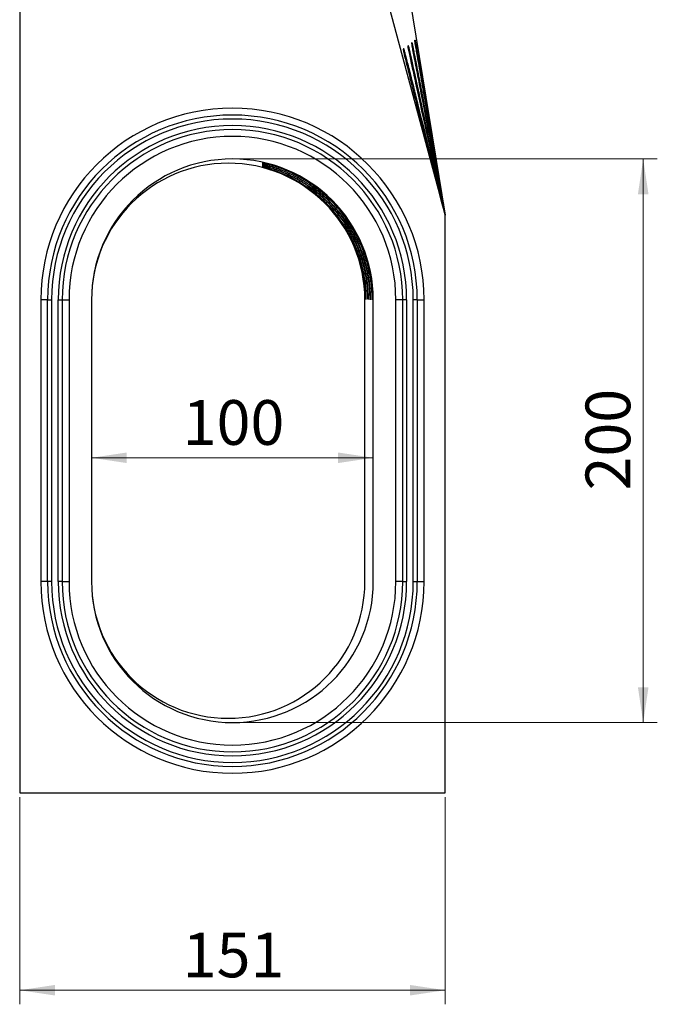
# Model space of a CAD drawing. Units: millimetres. Extents: x 0 to 420, y 0 to 297.
# Drawn here: x 294 to 339, y 162 to 232 of the extents above; entities that cross this region are included whole.
import ezdxf

# ---------------------------------------------------------------- set-up
doc = ezdxf.new("R2010")
doc.units = ezdxf.units.MM
doc.styles.add('SLDTEXTSTYLE0', font='TXT', dxfattribs={"width": 0.605})
doc.dimstyles.new('SLDDIMSTYLE0', dxfattribs={"dimtxt": 3.081982, "dimasz": 2.5, "dimexe": 0, "dimexo": 0.0625, "dimgap": 0.770496, "dimtad": 1, "dimlfac": 5, "dimrnd": 1e-09, "dimzin": 12, "dimdsep": 46, "dimtxsty": 'SLDTEXTSTYLE0', "dimsah": 1, "dimcen": 0.09, "dimadec": 0, "dimazin": 3, "dimtfac": 1, "dimtofl": 0, "dimtmove": 0, "dimatfit": 3, "dimfxl": 0, "dimfrac": 2, "dimtolj": 1, "dimtzin": 12, "dimarcsym": 0})

# ---------------------------------------------------------------- blocks, each defined once
blk = doc.blocks.new('_D_3')
at = {"color": 7, "linetype": 'Continuous', "lineweight": 0}
for p, q in [((294.132, 176.546), (294.132, 161.846)), ((324.332, 176.546), (324.332, 161.846)), ((294.132, 162.846), (324.332, 162.846))]:
    blk.add_line(p, q, dxfattribs=at)
at = {"color": 7, "linetype": 'Continuous', "lineweight": 18}
for points in [[(294.132, 162.846), (296.632, 162.471), (296.632, 163.221)], [(324.332, 162.846), (321.832, 163.221), (321.832, 162.471)]]:
    blk.add_solid(points, dxfattribs=at)
at = {"color": 7, "linetype": 'Continuous', "lineweight": 18, "insert": (305.704, 166.939), "char_height": 3.175, "attachment_point": 1, "style": 'SLDTEXTSTYLE0'}
blk.add_mtext('151', dxfattribs=at)
blk = doc.blocks.new('_D_4')
at = {"color": 7, "linetype": 'Continuous', "lineweight": 0}
blk.add_line((299.232, 200.637), (319.232, 200.637), dxfattribs=at)
at = {"color": 7, "linetype": 'Continuous', "lineweight": 18}
for points in [[(299.232, 200.637), (301.732, 200.262), (301.732, 201.012)], [(319.232, 200.637), (316.732, 201.012), (316.732, 200.262)]]:
    blk.add_solid(points, dxfattribs=at)
at = {"color": 7, "linetype": 'Continuous', "lineweight": 18, "insert": (305.704, 204.73), "char_height": 3.175, "attachment_point": 1, "style": 'SLDTEXTSTYLE0'}
blk.add_mtext('100', dxfattribs=at)
blk = doc.blocks.new('_D_5')
at = {"color": 7, "linetype": 'Continuous', "lineweight": 0}
for p, q in [((309.532, 221.846), (339.388, 221.846)), ((338.388, 221.846), (338.388, 181.846)), ((309.532, 181.846), (339.388, 181.846))]:
    blk.add_line(p, q, dxfattribs=at)
at = {"color": 7, "linetype": 'Continuous', "lineweight": 18}
for points in [[(338.388, 221.846), (338.013, 219.346), (338.763, 219.346)], [(338.388, 181.846), (338.763, 184.346), (338.013, 184.346)]]:
    blk.add_solid(points, dxfattribs=at)
at = {"color": 7, "linetype": 'Continuous', "lineweight": 18, "insert": (334.296, 198.319), "char_height": 3.175, "attachment_point": 1, "rotation": 90, "style": 'SLDTEXTSTYLE0'}
blk.add_mtext('200', dxfattribs=at)

msp = doc.modelspace()

# ---------------------------------------------------------------- linework, layer by layer
at = {"color": 7, "linetype": 'Continuous', "lineweight": 25}
for p, q in [((319.778, 245.6566), (324.3321, 217.8463)), ((294.1321, 237.8463), (294.1321, 176.8463)), ((319.6947, 235.0332), (324.3321, 217.8463)), ((321.9578, 230.0945), (321.9682, 230.1023)), ((321.9682, 230.1023), (321.9756, 230.0747)), ((321.9682, 230.1023), (321.9755, 229.9789)), ((322.1816, 230.2693), (322.1902, 230.2763)), ((322.1902, 230.2763), (322.1959, 230.2519)), ((322.1902, 230.2763), (322.195, 230.1712)), ((322.1931, 230.1871), (322.1928, 230.1897)), ((321.356, 229.6847), (321.3722, 229.6947)), ((321.3722, 229.6947), (321.3855, 229.6596)), ((321.3722, 229.6947), (321.3894, 229.516)), ((321.6882, 229.9007), (321.701, 229.9095)), ((321.701, 229.9095), (321.7106, 229.8791)), ((321.701, 229.9095), (321.7121, 229.7623)), ((322.6192, 225.7862), (322.5789, 225.7514)), ((322.8009, 225.8652), (322.7673, 225.8375)), ((322.9514, 225.9333), (322.923, 225.9108)), ((322.3955, 225.6933), (322.3464, 225.6486)), ((311.3321, 221.5747), (311.3321, 221.5789)), ((311.3321, 221.4804), (311.3321, 221.4858)), ((311.3321, 221.3853), (311.3321, 221.3916)), ((311.3321, 221.2893), (311.3321, 221.2964)), ((324.3321, 176.8463), (324.3321, 217.8463)), ((317.1208, 217.1477), (317.1541, 217.1477)), ((317.285, 217.1477), (317.3184, 217.1477)), ((317.449, 217.1477), (317.4823, 217.1477)), ((317.6128, 217.1477), (317.6461, 217.1477)), ((295.6321, 211.8463), (295.6321, 191.8463)), ((296.1149, 211.8463), (295.6321, 211.8463)), ((296.1149, 191.8463), (296.1149, 211.8463)), ((296.1149, 211.8463), (296.3978, 211.8463)), ((296.3978, 211.8463), (296.3978, 191.8463)), ((296.8664, 191.8463), (296.8664, 211.8463)), ((296.8664, 211.8463), (297.1492, 211.8463)), ((297.1492, 211.8463), (297.1492, 191.8463)), ((297.1492, 211.8463), (297.6321, 211.8463)), ((297.6321, 211.8463), (297.6321, 191.8463)), ((299.2321, 211.8463), (299.2321, 191.8463)), ((318.6321, 191.8463), (318.6321, 211.8463)), ((318.7098, 211.8832), (318.7042, 211.8837)), ((318.8596, 211.8702), (318.8545, 211.8706)), ((319.0091, 211.8571), (319.005, 211.8574)), ((319.1582, 211.8463), (319.156, 211.8463)), ((319.2321, 191.8463), (319.2321, 211.8463)), ((320.8321, 191.8463), (320.8321, 211.8463)), ((321.3149, 211.8463), (320.8321, 211.8463)), ((321.3149, 191.8463), (321.3149, 211.8463)), ((321.5978, 211.8463), (321.3149, 211.8463)), ((321.5978, 211.8463), (321.5978, 191.8463)), ((322.0664, 191.8463), (322.0664, 211.8463)), ((322.3492, 211.8463), (322.0664, 211.8463)), ((322.3492, 211.8463), (322.8321, 211.8463)), ((322.3492, 211.8463), (322.3492, 191.8463)), ((322.8321, 191.8463), (322.8321, 211.8463)), ((296.1149, 191.8463), (295.6321, 191.8463)), ((296.3978, 191.8463), (296.1149, 191.8463)), ((297.1492, 191.8463), (296.8664, 191.8463)), ((297.1492, 191.8463), (297.6321, 191.8463)), ((321.3149, 191.8463), (320.8321, 191.8463)), ((321.3149, 191.8463), (321.5978, 191.8463)), ((322.0664, 191.8463), (322.3492, 191.8463)), ((322.3492, 191.8463), (322.8321, 191.8463)), ((294.1321, 176.8463), (324.3321, 176.8463))]:
    msp.add_line(p, q, dxfattribs=at)
for centre, radius, start, end in [((309.2321, 211.8463), 13.6, 0, 180), ((309.2321, 211.8463), 13.1172, 0, 180), ((309.2321, 211.8463), 12.8343, 0, 180), ((309.2321, 211.8463), 12.3657, 0, 180), ((309.2321, 211.8463), 12.0828, 0, 180), ((309.2321, 211.8463), 11.6, 0, 180), ((309.2321, 211.8463), 10, 0, 180), ((308.9321, 211.8463), 9.7, 360, 180), ((309.2321, 191.8463), 13.6, 180, 0), ((309.2321, 191.8463), 13.1172, 180, 0), ((309.2321, 191.8463), 12.8343, 180, 0), ((309.2321, 191.8463), 12.3657, 180, 0), ((309.2321, 191.8463), 12.0828, 180, 0), ((309.2321, 191.8463), 11.6, 180, 0), ((309.2321, 191.8463), 10, 180, 0), ((308.9321, 191.8463), 9.7, 180, 0)]:
    msp.add_arc(centre, radius, start, end, dxfattribs=at)
for points, knots in [([(322.7653, 225.8476), (322.7084, 226.139), (322.5947, 226.7216), (322.4339, 227.5507), (322.2868, 228.314), (322.1613, 228.9713), (322.0622, 229.4983), (321.9979, 229.8484), (321.9649, 230.0358), (321.9623, 230.06), (321.9613, 230.0692)], [0, 0, 0, 0, 0.1413081, 0.2826059, 0.4237274, 0.5647527, 0.6968682, 0.8288446, 0.9353517, 1, 1, 1, 1]), ([(321.9756, 230.0747), (321.9766, 230.0715), (321.9806, 230.0577), (322.0046, 229.9454), (322.049, 229.7304), (322.1139, 229.4079), (322.1954, 228.996), (322.2966, 228.4801), (322.4144, 227.8743), (322.5425, 227.2115), (322.6721, 226.5377), (322.7579, 226.0893), (322.8009, 225.8652)], [0, 0, 0, 0, 0.0276885, 0.1168672, 0.2165869, 0.3163525, 0.4246359, 0.5329704, 0.6559817, 0.7790319, 0.8895152, 1, 1, 1, 1]), ([(322.1834, 230.2501), (322.1832, 230.2514), (322.1801, 230.2721), (322.1809, 230.2707), (322.1816, 230.2693)], [0, 0, 0, 0, 0.0638415, 1, 1, 1, 1]), ([(322.9217, 225.9182), (322.8692, 226.2195), (322.7642, 226.8222), (322.6156, 227.6801), (322.4796, 228.4704), (322.37, 229.1129), (322.2874, 229.6031), (322.2319, 229.9376), (322.1957, 230.1624), (322.1874, 230.2212), (322.1834, 230.2501)], [0, 0, 0, 0, 0.1456356, 0.2912636, 0.4368498, 0.5823218, 0.6947459, 0.8070858, 0.9052875, 1, 1, 1, 1]), ([(322.1959, 230.2519), (322.197, 230.2476), (322.2007, 230.233), (322.223, 230.1155), (322.2628, 229.8987), (322.32, 229.5789), (322.3923, 229.1699), (322.4829, 228.6522), (322.5891, 228.0411), (322.707, 227.3583), (322.8284, 226.6517), (322.9104, 226.1728), (322.9514, 225.9333)], [0, 0, 0, 0, 0.0363613, 0.1237611, 0.2189524, 0.3141932, 0.4196745, 0.5252097, 0.6474075, 0.7696467, 0.8848231, 1, 1, 1, 1]), ([(322.3413, 225.6686), (322.2731, 225.9373), (322.1369, 226.4748), (321.9445, 227.2395), (321.7688, 227.9432), (321.6183, 228.5526), (321.498, 229.048), (321.4136, 229.4051), (321.3677, 229.6081), (321.3638, 229.6365), (321.3625, 229.6459)], [0, 0, 0, 0, 0.1378281, 0.2756422, 0.4131375, 0.5505695, 0.6810667, 0.8114903, 0.9374265, 1, 1, 1, 1]), ([(321.3855, 229.6596), (321.3856, 229.6592), (321.3902, 229.6471), (321.4189, 229.5456), (321.4758, 229.3366), (321.562, 229.0083), (321.6696, 228.5907), (321.7999, 228.079), (321.9495, 227.4852), (322.1042, 226.8668), (322.2539, 226.2652), (322.3483, 225.8839), (322.3955, 225.6933)], [0, 0, 0, 0, 0.00281725, 0.09638725, 0.20730048, 0.31824739, 0.43368108, 0.54915658, 0.67466904, 0.80021396, 0.90010576, 1, 1, 1, 1]), ([(322.5758, 225.7655), (322.5138, 226.046), (322.3899, 226.6069), (322.2147, 227.4049), (322.0546, 228.1394), (321.9179, 228.7734), (321.8093, 229.2847), (321.7359, 229.6386), (321.6969, 229.8356), (321.6937, 229.8621), (321.6925, 229.872)], [0, 0, 0, 0, 0.139001, 0.2779895, 0.4167081, 0.5553471, 0.6859882, 0.8165259, 0.9317276, 1, 1, 1, 1]), ([(321.7106, 229.8791), (321.7114, 229.8769), (321.7157, 229.864), (321.7419, 229.7567), (321.7919, 229.544), (321.8662, 229.2186), (321.9593, 228.8038), (322.0733, 228.2899), (322.2053, 227.6898), (322.3454, 227.0485), (322.4843, 226.4097), (322.5742, 225.994), (322.6192, 225.7862)], [0, 0, 0, 0, 0.01844339, 0.10951251, 0.21425026, 0.31902868, 0.43039751, 0.54181329, 0.66568376, 0.78959019, 0.89479398, 1, 1, 1, 1]), ([(324.3321, 217.8463), (324.2045, 218.4966), (324.0769, 219.1469), (323.9494, 219.7973), (323.5541, 221.8139), (323.1594, 223.8307), (322.7653, 225.8476)], [0, 0, 0, 0, 0.01, 0.01, 0.01, 0.041009856, 0.041009856, 0.041009856, 0.041009856]), ([(322.8009, 225.8652), (322.9254, 225.2143), (323.0499, 224.5635), (323.1743, 223.9126), (323.5608, 221.8906), (323.9468, 219.8685), (324.3321, 217.8463)], [0, 0, 0, 0, 0.01, 0.01, 0.01, 0.041066127, 0.041066127, 0.041066127, 0.041066127]), ([(324.3321, 217.8463), (324.2178, 218.4991), (324.1036, 219.1519), (323.9894, 219.8047), (323.633, 221.8424), (323.2771, 223.8803), (322.9217, 225.9182)], [0, 0, 0, 0, 0.01, 0.01, 0.01, 0.041214311, 0.041214311, 0.041214311, 0.041214311]), ([(322.9514, 225.9333), (323.0632, 225.2801), (323.1748, 224.6269), (323.2865, 223.9737), (323.6355, 221.9313), (323.984, 219.8889), (324.3321, 217.8463)], [0, 0, 0, 0, 0.01, 0.01, 0.01, 0.041266787, 0.041266787, 0.041266787, 0.041266787]), ([(311.3321, 221.5789), (311.3352, 221.5782), (311.3413, 221.577), (311.3529, 221.5746), (311.3663, 221.5718), (311.3815, 221.5685), (311.3986, 221.5648), (311.4176, 221.5607), (311.4385, 221.556), (311.4612, 221.5509), (311.4857, 221.5453), (311.5121, 221.5392), (311.5404, 221.5326), (311.5705, 221.5254), (311.6025, 221.5177), (311.6363, 221.5093), (311.6719, 221.5004), (311.7947, 221.4692), (312.0448, 221.4015), (312.414, 221.2842), (312.7426, 221.1651), (313.0031, 221.0625), (313.2757, 220.9459), (313.5114, 220.8363), (313.7034, 220.7413), (313.8485, 220.6665), (313.994, 220.5884), (314.1398, 220.5071), (314.2858, 220.4223), (314.4318, 220.3341), (314.578, 220.2426), (314.6748, 220.1789), (314.7234, 220.147)], [0, 0, 0, 0, 0.0156809, 0.0313177, 0.0469186, 0.0624914, 0.0780443, 0.0935853, 0.1091227, 0.1246644, 0.1402188, 0.1557938, 0.1713975, 0.187038, 0.2027232, 0.218461, 0.2342594, 0.2501259, 0.3745683, 0.4999847, 0.5626891, 0.6249484, 0.6872083, 0.7499144, 0.7814052, 0.8127176, 0.8439074, 0.875031, 0.9061454, 0.9373073, 0.9685735, 1, 1, 1, 1]), ([(314.7122, 220.1283), (314.688, 220.1443), (314.6397, 220.1763), (314.5671, 220.2234), (314.4945, 220.2696), (314.4219, 220.315), (314.3493, 220.3595), (314.2767, 220.4031), (314.2041, 220.4459), (314.1316, 220.4878), (314.0591, 220.529), (313.9867, 220.5693), (313.9143, 220.6087), (313.842, 220.6474), (313.7699, 220.6853), (313.6978, 220.7223), (313.6258, 220.7586), (313.3884, 220.8759), (312.9941, 221.053), (312.4867, 221.2461), (312.0461, 221.3889), (311.7818, 221.4626), (311.6375, 221.5003), (311.5717, 221.5171), (311.5131, 221.5316), (311.4619, 221.544), (311.4179, 221.5545), (311.3816, 221.5631), (311.3521, 221.57), (311.3388, 221.5732), (311.3321, 221.5747)], [0, 0, 0, 0, 0.01574571, 0.03144422, 0.04710241, 0.06272725, 0.07832571, 0.09390483, 0.10947165, 0.12503324, 0.14059668, 0.15616903, 0.17175735, 0.18736868, 0.20301002, 0.21868836, 0.2344106, 0.2501836, 0.37514252, 0.50009622, 0.62545511, 0.74987042, 0.78152708, 0.81294558, 0.84418824, 0.87531848, 0.90640044, 0.93749852, 0.96867709, 1, 1, 1, 1]), ([(311.3321, 221.4858), (311.3376, 221.4846), (311.3488, 221.4821), (311.3678, 221.4779), (311.3884, 221.4732), (311.4109, 221.468), (311.4352, 221.4624), (311.4613, 221.4562), (311.4892, 221.4495), (311.5189, 221.4423), (311.5504, 221.4346), (311.5836, 221.4263), (311.6186, 221.4173), (311.6554, 221.4078), (311.694, 221.3977), (311.7343, 221.3869), (311.8655, 221.3512), (312.1214, 221.2767), (312.5543, 221.1303), (313.0421, 220.9374), (313.438, 220.7542), (313.7078, 220.6162), (313.844, 220.5438), (313.9805, 220.4685), (314.1172, 220.3903), (314.2539, 220.309), (314.3907, 220.2247), (314.5275, 220.1374), (314.6181, 220.0769), (314.6635, 220.0466)], [0, 0, 0, 0, 0.0166891, 0.0333389, 0.0499577, 0.0665539, 0.0831361, 0.0997125, 0.1162919, 0.1328825, 0.149493, 0.1661316, 0.1828069, 0.1995271, 0.2163005, 0.2331353, 0.2500397, 0.3745943, 0.4999012, 0.6247658, 0.749557, 0.7810448, 0.8123806, 0.843614, 0.8747949, 0.9059738, 0.9372009, 0.9685264, 1, 1, 1, 1]), ([(314.6524, 220.0277), (314.6283, 220.0439), (314.5801, 220.0763), (314.5077, 220.124), (314.4352, 220.1708), (314.3628, 220.2167), (314.2903, 220.2618), (314.2178, 220.306), (314.1453, 220.3493), (314.0729, 220.3918), (314.0005, 220.4335), (313.9281, 220.4744), (313.8558, 220.5144), (313.7836, 220.5536), (313.7114, 220.592), (313.6394, 220.6296), (313.413, 220.7453), (313.0389, 220.9202), (312.5527, 221.1151), (312.1212, 221.2636), (311.852, 221.3439), (311.6991, 221.3865), (311.6278, 221.4058), (311.5627, 221.423), (311.5038, 221.4381), (311.4511, 221.4514), (311.4048, 221.4628), (311.3644, 221.4726), (311.3429, 221.4778), (311.3321, 221.4804)], [0, 0, 0, 0, 0.0167862, 0.0335238, 0.05022, 0.0668824, 0.0835184, 0.1001356, 0.1167414, 0.1333436, 0.1499497, 0.1665672, 0.1832037, 0.1998666, 0.2165636, 0.233302, 0.2500893, 0.3750135, 0.5000007, 0.625251, 0.7497713, 0.7814258, 0.8128636, 0.8441383, 0.875305, 0.9064189, 0.9375356, 0.9687109, 1, 1, 1, 1]), ([(311.3321, 221.3916), (311.3394, 221.3899), (311.3541, 221.3865), (311.3784, 221.3807), (311.4044, 221.3745), (311.4323, 221.3677), (311.4621, 221.3604), (311.4936, 221.3525), (311.527, 221.344), (311.5621, 221.3349), (311.5991, 221.3252), (311.6379, 221.3148), (311.6785, 221.3038), (311.7208, 221.2921), (311.765, 221.2796), (311.9009, 221.2406), (312.1583, 221.1616), (312.5822, 221.0114), (313.0537, 220.8173), (313.4331, 220.636), (313.691, 220.5005), (313.8213, 220.4295), (313.9518, 220.3558), (314.0824, 220.2794), (314.2131, 220.2002), (314.3437, 220.1181), (314.4743, 220.0334), (314.5608, 219.9747), (314.6042, 219.9452)], [0, 0, 0, 0, 0.0178513, 0.035664, 0.0534473, 0.0712106, 0.0889631, 0.1067143, 0.1244735, 0.1422501, 0.1600533, 0.1778924, 0.1957767, 0.2137154, 0.2317174, 0.2497918, 0.3743266, 0.4994557, 0.6242734, 0.7489933, 0.7805147, 0.8119023, 0.8432019, 0.8744598, 0.9057222, 0.9370357, 0.9684463, 1, 1, 1, 1]), ([(314.5931, 219.9261), (314.5685, 219.9429), (314.5195, 219.9765), (314.4456, 220.0258), (314.3717, 220.0742), (314.2978, 220.1217), (314.2238, 220.1683), (314.1498, 220.214), (314.0759, 220.2587), (314.002, 220.3026), (313.928, 220.3456), (313.8542, 220.3878), (313.7804, 220.4291), (313.7066, 220.4695), (313.6329, 220.509), (313.4133, 220.6246), (313.0533, 220.7984), (312.5831, 220.9946), (312.1602, 221.1472), (311.8858, 221.2334), (311.7222, 221.2813), (311.6388, 221.3048), (311.5626, 221.3257), (311.4937, 221.3441), (311.4321, 221.3601), (311.3774, 221.374), (311.3472, 221.3815), (311.3321, 221.3853)], [0, 0, 0, 0, 0.0179689, 0.0358852, 0.0537571, 0.071593, 0.0894015, 0.1071908, 0.1249696, 0.1427462, 0.1605293, 0.1783274, 0.1961488, 0.214002, 0.2318954, 0.2498374, 0.3746474, 0.4995439, 0.6246464, 0.749174, 0.7853938, 0.8213607, 0.8571482, 0.8928306, 0.9284832, 0.9641813, 1, 1, 1, 1]), ([(311.3321, 221.2964), (311.341, 221.2942), (311.3588, 221.2899), (311.3881, 221.2826), (311.4191, 221.2748), (311.452, 221.2663), (311.4869, 221.2573), (311.5236, 221.2475), (311.5623, 221.2371), (311.6028, 221.226), (311.6452, 221.2142), (311.6895, 221.2016), (311.7357, 221.1883), (311.7837, 221.1741), (311.9233, 221.1321), (312.1811, 221.0492), (312.5967, 220.8956), (313.0545, 220.7004), (313.4263, 220.5175), (313.6864, 220.377), (313.8296, 220.2965), (313.9729, 220.2127), (314.1163, 220.1255), (314.2597, 220.0349), (314.403, 219.9409), (314.4979, 219.8756), (314.5454, 219.8429)], [0, 0, 0, 0, 0.01921126, 0.03838271, 0.05752495, 0.07664861, 0.09576436, 0.1148829, 0.13401489, 0.15317101, 0.17236187, 0.19159804, 0.21089002, 0.23024819, 0.24968288, 0.37425958, 0.49930555, 0.62414998, 0.74889347, 0.78488158, 0.82072434, 0.85648554, 0.89222946, 0.92802047, 0.96392277, 1, 1, 1, 1]), ([(314.5345, 219.8235), (314.5109, 219.8399), (314.4639, 219.8726), (314.393, 219.9206), (314.3222, 219.9679), (314.2513, 220.0143), (314.1804, 220.0598), (314.1094, 220.1045), (314.0385, 220.1483), (313.9675, 220.1913), (313.8966, 220.2335), (313.8257, 220.2749), (313.7548, 220.3154), (313.684, 220.3552), (313.6132, 220.3941), (313.402, 220.5081), (313.0549, 220.6807), (312.5984, 220.878), (312.1837, 221.0339), (311.9101, 221.1239), (311.7443, 221.1746), (311.659, 221.1999), (311.5803, 221.2225), (311.508, 221.2426), (311.4424, 221.2604), (311.383, 221.2762), (311.3491, 221.2849), (311.3321, 221.2893)], [0, 0, 0, 0, 0.0179655, 0.0358798, 0.0537507, 0.071586, 0.0893933, 0.1071807, 0.1249559, 0.1427268, 0.1605013, 0.1782872, 0.1960925, 0.213925, 0.2317924, 0.2497025, 0.3744763, 0.4993377, 0.6243797, 0.7489682, 0.7851897, 0.8211775, 0.8569992, 0.8927233, 0.9284186, 0.9641546, 1, 1, 1, 1]), ([(317.6461, 217.1477), (317.458, 217.4471), (317.2544, 217.7358), (316.9258, 218.153), (316.8126, 218.2889), (316.5805, 218.5535), (316.4612, 218.6823), (316.0943, 219.0583), (315.8373, 219.2952), (315.2989, 219.7418), (315.0175, 219.9514), (314.7234, 220.147)], [0, 0, 0, 0, 0.25, 0.25, 0.375, 0.375, 0.5, 0.5, 0.75, 0.75, 1, 1, 1, 1]), ([(317.1208, 217.1477), (316.9514, 217.4085), (316.769, 217.6621), (316.4753, 218.031), (316.3743, 218.1518), (316.1676, 218.3872), (316.0617, 218.502), (315.52, 219.0619), (315.0471, 219.4652), (314.5345, 219.8235)], [0, 0, 0, 0, 0.25, 0.25, 0.375, 0.375, 0.5, 0.5, 1, 1, 1, 1]), ([(317.1541, 217.1477), (316.8111, 217.6765), (316.4212, 218.1662), (315.7669, 218.8431), (315.5371, 219.059), (315.0534, 219.4707), (314.8033, 219.6634), (314.5454, 219.8429)], [0, 0, 0, 0, 0.5, 0.5, 0.75, 0.75, 1, 1, 1, 1]), ([(317.285, 217.1477), (317.1103, 217.4198), (316.9216, 217.684), (316.6169, 218.0683), (316.5119, 218.194), (316.2971, 218.4388), (316.187, 218.5581), (315.6231, 219.1397), (315.1295, 219.5571), (314.5931, 219.9261)], [0, 0, 0, 0, 0.25, 0.25, 0.375, 0.375, 0.5, 0.5, 1, 1, 1, 1]), ([(317.3184, 217.1477), (316.9643, 217.6995), (316.5598, 218.2093), (315.8787, 218.9123), (315.6389, 219.1364), (315.1344, 219.5622), (314.8734, 219.7607), (314.6042, 219.9452)], [0, 0, 0, 0, 0.5, 0.5, 0.75, 0.75, 1, 1, 1, 1]), ([(317.449, 217.1477), (317.2691, 217.431), (317.0742, 217.7058), (316.7586, 218.1053), (316.6498, 218.236), (316.427, 218.4901), (316.3126, 218.6139), (315.7266, 219.2168), (315.2125, 219.6482), (314.6524, 220.0277)], [0, 0, 0, 0, 0.25, 0.25, 0.375, 0.375, 0.5, 0.5, 1, 1, 1, 1]), ([(317.4823, 217.1477), (317.1175, 217.7225), (316.6986, 218.2523), (316.1089, 218.8596), (315.9876, 218.9783), (315.7382, 219.21), (315.6098, 219.3232), (315.216, 219.6527), (314.9442, 219.8571), (314.6635, 220.0466)], [0, 0, 0, 0, 0.5, 0.5, 0.625, 0.625, 0.75, 0.75, 1, 1, 1, 1]), ([(317.6128, 217.1477), (317.4277, 217.4421), (317.2267, 217.7276), (316.9005, 218.1422), (316.7879, 218.2777), (316.557, 218.5412), (316.4385, 218.6694), (316.0738, 219.0439), (315.8185, 219.2798), (315.2836, 219.7246), (315.0041, 219.9334), (314.7122, 220.1283)], [0, 0, 0, 0, 0.25, 0.25, 0.375, 0.375, 0.5, 0.5, 0.75, 0.75, 1, 1, 1, 1]), ([(318.7042, 211.8837), (318.703, 211.9242), (318.7017, 211.9963), (318.6964, 212.1502), (318.694, 212.2091), (318.6889, 212.3093), (318.6869, 212.3448), (318.6824, 212.4192), (318.6798, 212.458), (318.6652, 212.6604), (318.6478, 212.8483), (318.6133, 213.1154), (318.6058, 213.1704), (318.5892, 213.2838), (318.5801, 213.3422), (318.5509, 213.5199), (318.5285, 213.6427), (318.4767, 213.8964), (318.4475, 214.0273), (318.3809, 214.2969), (318.3435, 214.436), (318.2182, 214.8622), (318.1195, 215.1507), (317.9457, 215.5869), (317.8834, 215.733), (317.7498, 216.026), (317.6795, 216.1706), (317.458, 216.599), (317.2965, 216.8771), (317.1208, 217.1477)], [0, 0, 0, 0, 0.125, 0.125, 0.1875, 0.1875, 0.21875, 0.21875, 0.25, 0.25, 0.375, 0.375, 0.40625, 0.40625, 0.4375, 0.4375, 0.5, 0.5, 0.5625, 0.5625, 0.625, 0.625, 0.75, 0.75, 0.8125, 0.8125, 0.875, 0.875, 1, 1, 1, 1]), ([(317.1541, 217.1477), (317.3297, 216.8771), (317.4907, 216.5994), (317.7109, 216.1726), (317.7807, 216.0286), (317.9132, 215.7371), (317.976, 215.5893), (318.1495, 215.1517), (318.247, 214.8643), (318.3493, 214.5128), (318.3688, 214.4429), (318.4059, 214.304), (318.4236, 214.2347), (318.4734, 214.0301), (318.5023, 213.8982), (318.5784, 213.5165), (318.6148, 213.2802), (318.6677, 212.8483), (318.6835, 212.6599), (318.6985, 212.4174), (318.7021, 212.3433), (318.7071, 212.2091), (318.7086, 212.1497), (318.7112, 211.9954), (318.7107, 211.9235), (318.7098, 211.8832)], [0, 0, 0, 0, 0.125, 0.125, 0.1875, 0.1875, 0.25, 0.25, 0.375, 0.375, 0.40625, 0.40625, 0.4375, 0.4375, 0.5, 0.5, 0.625, 0.625, 0.75, 0.75, 0.8125, 0.8125, 0.875, 0.875, 1, 1, 1, 1]), ([(318.8545, 211.8706), (318.8535, 211.9037), (318.8523, 211.9696), (318.8477, 212.1157), (318.8456, 212.1724), (318.841, 212.2697), (318.8392, 212.3042), (318.8351, 212.3768), (318.8328, 212.4148), (318.8194, 212.6136), (318.8032, 212.7997), (318.7638, 213.1196), (318.748, 213.2339), (318.7104, 213.471), (318.6888, 213.5942), (318.6385, 213.8494), (318.6098, 213.9814), (318.5608, 214.1857), (318.5434, 214.2548), (318.5065, 214.3953), (318.4869, 214.4668), (318.3839, 214.8254), (318.286, 215.1177), (318.1414, 215.4873), (318.1114, 215.5614), (318.049, 215.7101), (318.0165, 215.7848), (317.9164, 216.0077), (317.8461, 216.1545), (317.6242, 216.5895), (317.4619, 216.8723), (317.285, 217.1477)], [0, 0, 0, 0, 0.125, 0.125, 0.1875, 0.1875, 0.21875, 0.21875, 0.25, 0.25, 0.375, 0.375, 0.4375, 0.4375, 0.5, 0.5, 0.5625, 0.5625, 0.59375, 0.59375, 0.625, 0.625, 0.75, 0.75, 0.78125, 0.78125, 0.8125, 0.8125, 0.875, 0.875, 1, 1, 1, 1]), ([(317.3184, 217.1477), (317.4951, 216.8723), (317.657, 216.5896), (317.878, 216.1553), (317.948, 216.0087), (318.0475, 215.7864), (318.0799, 215.7116), (318.1422, 215.5624), (318.1722, 215.488), (318.3162, 215.1179), (318.413, 214.8265), (318.5141, 214.4705), (318.5333, 214.3997), (318.5699, 214.259), (318.5872, 214.189), (318.6359, 213.9828), (318.6641, 213.8501), (318.7133, 213.5943), (318.7343, 213.4711), (318.7613, 213.2938), (318.7696, 213.236), (318.7847, 213.1228), (318.7917, 213.0673), (318.8229, 212.7989), (318.8373, 212.6123), (318.8486, 212.4138), (318.8505, 212.3758), (318.8537, 212.3034), (318.855, 212.2689), (318.8582, 212.1715), (318.8594, 212.1147), (318.8612, 211.9686), (318.8605, 211.9029), (318.8596, 211.8702)], [0, 0, 0, 0, 0.125, 0.125, 0.1875, 0.1875, 0.21875, 0.21875, 0.25, 0.25, 0.375, 0.375, 0.40625, 0.40625, 0.4375, 0.4375, 0.5, 0.5, 0.5625, 0.5625, 0.59375, 0.59375, 0.625, 0.625, 0.75, 0.75, 0.78125, 0.78125, 0.8125, 0.8125, 0.875, 0.875, 1, 1, 1, 1]), ([(319.005, 211.8574), (319.004, 211.8803), (319.003, 211.9375), (318.9991, 212.0729), (318.9974, 212.1264), (318.9934, 212.2195), (318.9919, 212.2528), (318.9883, 212.3228), (318.9862, 212.3597), (318.9743, 212.5532), (318.9597, 212.7369), (318.9227, 213.0558), (318.9077, 213.17), (318.872, 213.4073), (318.8513, 213.531), (318.8027, 213.7881), (318.7748, 213.9215), (318.7268, 214.1286), (318.7098, 214.1989), (318.6734, 214.3417), (318.6541, 214.4141), (318.5527, 214.7775), (318.4556, 215.0749), (318.3108, 215.4527), (318.2806, 215.5285), (318.2179, 215.6808), (318.1854, 215.7571), (318.0851, 215.9841), (318.0146, 216.1337), (317.7916, 216.5773), (317.628, 216.8661), (317.449, 217.1477)], [0, 0, 0, 0, 0.125, 0.125, 0.1875, 0.1875, 0.21875, 0.21875, 0.25, 0.25, 0.375, 0.375, 0.4375, 0.4375, 0.5, 0.5, 0.5625, 0.5625, 0.59375, 0.59375, 0.625, 0.625, 0.75, 0.75, 0.78125, 0.78125, 0.8125, 0.8125, 0.875, 0.875, 1, 1, 1, 1]), ([(317.4823, 217.1477), (317.6612, 216.8659), (317.8248, 216.5768), (318.0474, 216.1325), (318.1178, 215.9827), (318.2178, 215.7552), (318.2503, 215.6788), (318.3126, 215.5266), (318.3426, 215.4508), (318.4863, 215.0734), (318.5823, 214.7767), (318.682, 214.4145), (318.701, 214.3426), (318.7369, 214.1996), (318.7538, 214.1287), (318.8012, 213.9206), (318.8285, 213.7868), (318.8758, 213.5291), (318.8959, 213.4053), (318.9216, 213.2273), (318.9294, 213.1693), (318.9436, 213.056), (318.9501, 213.0007), (318.9789, 212.7345), (318.9918, 212.5506), (319.0015, 212.357), (319.0031, 212.3201), (319.0058, 212.2501), (319.0068, 212.2169), (319.0093, 212.1243), (319.0101, 212.0711), (319.0111, 211.9364), (319.0101, 211.8795), (319.0091, 211.8571)], [0, 0, 0, 0, 0.125, 0.125, 0.1875, 0.1875, 0.21875, 0.21875, 0.25, 0.25, 0.375, 0.375, 0.40625, 0.40625, 0.4375, 0.4375, 0.5, 0.5, 0.5625, 0.5625, 0.59375, 0.59375, 0.625, 0.625, 0.75, 0.75, 0.78125, 0.78125, 0.8125, 0.8125, 0.875, 0.875, 1, 1, 1, 1]), ([(319.156, 211.8463), (319.1549, 211.8463), (319.1541, 211.884), (319.1514, 211.9947), (319.1502, 212.0408), (319.1473, 212.1241), (319.1462, 212.1541), (319.1435, 212.2183), (319.142, 212.2524), (319.1327, 212.4334), (319.121, 212.6104), (319.0941, 212.873), (319.0881, 212.9277), (319.0748, 213.04), (319.0675, 213.0976), (319.0434, 213.2751), (319.0244, 213.3994), (318.9791, 213.6597), (318.9528, 213.7956), (318.9067, 214.0081), (318.8902, 214.0807), (318.855, 214.227), (318.8364, 214.3008), (318.738, 214.6731), (318.6421, 214.9809), (318.496, 215.3755), (318.4654, 215.4551), (318.4022, 215.6133), (318.3695, 215.6921), (318.2683, 215.9278), (318.1965, 216.0837), (318.0443, 216.3931), (317.9639, 216.5466), (317.794, 216.8509), (317.7051, 217.0008), (317.6128, 217.1477)], [0, 0, 0, 0, 0.125, 0.125, 0.1875, 0.1875, 0.21875, 0.21875, 0.25, 0.25, 0.375, 0.375, 0.40625, 0.40625, 0.4375, 0.4375, 0.5, 0.5, 0.5625, 0.5625, 0.59375, 0.59375, 0.625, 0.625, 0.75, 0.75, 0.78125, 0.78125, 0.8125, 0.8125, 0.875, 0.875, 0.9375, 0.9375, 1, 1, 1, 1]), ([(317.6461, 217.1477), (317.8305, 216.8541), (317.9985, 216.5527), (318.2261, 216.0894), (318.2979, 215.933), (318.3995, 215.6958), (318.4324, 215.6162), (318.4952, 215.4583), (318.5253, 215.3796), (318.6695, 214.9883), (318.7648, 214.681), (318.8626, 214.307), (318.8811, 214.2325), (318.9158, 214.0858), (318.932, 214.0138), (318.9772, 213.8019), (319.0029, 213.6659), (319.0471, 213.4049), (319.0656, 213.2799), (319.0888, 213.1009), (319.0958, 213.0425), (319.1083, 212.93), (319.1139, 212.8758), (319.1386, 212.6143), (319.1488, 212.4363), (319.1557, 212.2534), (319.1568, 212.2189), (319.1585, 212.1546), (319.1592, 212.1248), (319.1605, 212.0422), (319.1607, 211.9961), (319.1606, 211.9219), (319.1602, 211.8937), (319.1592, 211.8559), (319.1587, 211.8463), (319.1582, 211.8463)], [0, 0, 0, 0, 0.125, 0.125, 0.1875, 0.1875, 0.21875, 0.21875, 0.25, 0.25, 0.375, 0.375, 0.40625, 0.40625, 0.4375, 0.4375, 0.5, 0.5, 0.5625, 0.5625, 0.59375, 0.59375, 0.625, 0.625, 0.75, 0.75, 0.78125, 0.78125, 0.8125, 0.8125, 0.875, 0.875, 0.9375, 0.9375, 1, 1, 1, 1])]:
    msp.add_open_spline(points, degree=3, knots=knots, dxfattribs=at)
for points in [[(324.3321, 217.8463), (323.7454, 220.4858), (323.1599, 223.1255), (322.5758, 225.7655)], [(322.6192, 225.7862), (323.1914, 223.1398), (323.7624, 220.4932), (324.3321, 217.8463)], [(324.3321, 217.8463), (323.6669, 220.4533), (323.0033, 223.0608), (322.3413, 225.6686)], [(322.3955, 225.6933), (323.0426, 223.078), (323.6881, 220.4624), (324.3321, 217.8463)]]:
    msp.add_open_spline(points, degree=3, dxfattribs=at)

# ---------------------------------------------------------------- dimensions: what is measured, and where the dimension line sits
at = {"color": 7, "linetype": 'Continuous', "lineweight": 18}
dim = msp.add_linear_dim(base=(338.3885, 181.8463), p1=(309.2321, 221.8463), p2=(309.2321, 181.8463), angle=90, dimstyle='SLDDIMSTYLE0', dxfattribs=at)
dim.commit()
dim.dimension.update_dxf_attribs({"geometry": '_D_5', "text_midpoint": (338.3885, 201.8463), "dimtype": 160})
for base, p1, p2, picture, middle in [((319.2321, 200.6375), (299.2321, 191.8463), (319.2321, 191.8463), '_D_4', (309.2321, 200.6375)), ((324.3321, 162.8463), (294.1321, 176.8463), (324.3321, 176.8463), '_D_3', (309.2321, 162.8463))]:
    dim = msp.add_linear_dim(base=base, p1=p1, p2=p2, dimstyle='SLDDIMSTYLE0', dxfattribs=at)
    dim.commit()
    dim.dimension.update_dxf_attribs({"geometry": picture, "text_midpoint": middle, "dimtype": 160})

doc.saveas('drawing.dxf')
